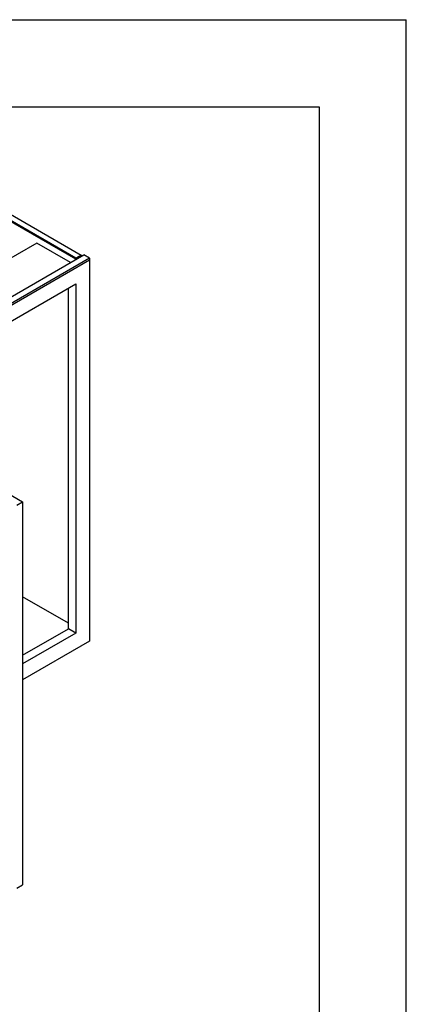
# Model space of a CAD drawing. Units: millimetres. Extents: x 214 to 4305, y 150 to 2797.
# Drawn here: x 3772 to 4305, y 1437 to 2797 of the extents above; entities that cross this region are included whole.
import ezdxf

# ---------------------------------------------------------------- set-up
doc = ezdxf.new("R2010")
doc.units = ezdxf.units.MM
doc.layers.add('可見_(ISO)', color=7, linetype='Continuous')

# ---------------------------------------------------------------- blocks, each defined once
blk = doc.blocks.new('標題欄框_RAS')
at = {"color": 7, "linetype": 'Continuous'}
for p, q in [((0, 176.465), (272.718, 176.465)), ((272.718, 0), (272.718, 176.465)), ((8.021, 168.443), (264.697, 168.443)), ((264.697, 168.443), (264.697, 8.021))]:
    blk.add_line(p, q, dxfattribs=at)

msp = doc.modelspace()

# ---------------------------------------------------------------- linework, layer by layer
at = {"layer": '可見_(ISO)', "color": 7, "linetype": 'Continuous'}
for p, q in [((3526.175, 2652.92), (3848.403, 2466.881)), ((3848.933, 2467.8), (3526.705, 2653.839)), ((3534.063, 2658.087), (3856.292, 2472.048)), ((3795.052, 2488.575), (3257.39, 2178.155)), ((3841.575, 2461.714), (3795.052, 2488.575)), ((3294.341, 2145.769), (3860.097, 2472.408)), ((3868.078, 2467.8), (3302.322, 2141.16)), ((3304.444, 2139.936), (3868.078, 2465.35)), ((3848.403, 2466.881), (3848.933, 2467.8)), ((3849.464, 2466.881), (3848.403, 2466.881)), ((3848.403, 2466.881), (3848.403, 2465.657)), ((3856.292, 2472.048), (3848.933, 2467.8)), ((3848.933, 2467.8), (3849.464, 2466.881)), ((3849.464, 2466.881), (3856.822, 2471.13)), ((3849.464, 2466.269), (3849.464, 2466.881)), ((3856.822, 2471.13), (3856.292, 2472.048)), ((3856.292, 2472.048), (3856.822, 2471.742)), ((3856.822, 2471.742), (3856.822, 2471.13)), ((3856.822, 2471.13), (3856.822, 2470.517)), ((3868.078, 2467.8), (3860.097, 2472.408)), ((3868.078, 2467.8), (3868.078, 2465.35)), ((3868.078, 2465.35), (3868.078, 1938.955)), ((3551.71, 2260.588), (3848.933, 2432.19)), ((3838.831, 1955.841), (3838.831, 2426.358)), ((3848.933, 2432.19), (3848.933, 1950.008)), ((3533.095, 2271.335), (3775.562, 2131.347)), ((3767.581, 2126.739), (3775.562, 2131.347)), ((3775.562, 2131.347), (3775.562, 1602.502)), ((3838.831, 1963.618), (3775.562, 2000.146)), ((3775.562, 1919.313), (3838.831, 1955.841)), ((3848.933, 1950.008), (3775.562, 1907.647)), ((3848.933, 1950.008), (3838.831, 1955.841)), ((3868.078, 1938.955), (3775.562, 1885.541)), ((3767.581, 1597.894), (3775.562, 1602.502))]:
    msp.add_line(p, q, dxfattribs=at)

# ---------------------------------------------------------------- block references
at = {"color": 7, "xscale": 15, "yscale": 15, "zscale": 15}
msp.add_blockref('標題欄框_RAS', (214.23, 150), dxfattribs=at)

doc.saveas('drawing.dxf')
